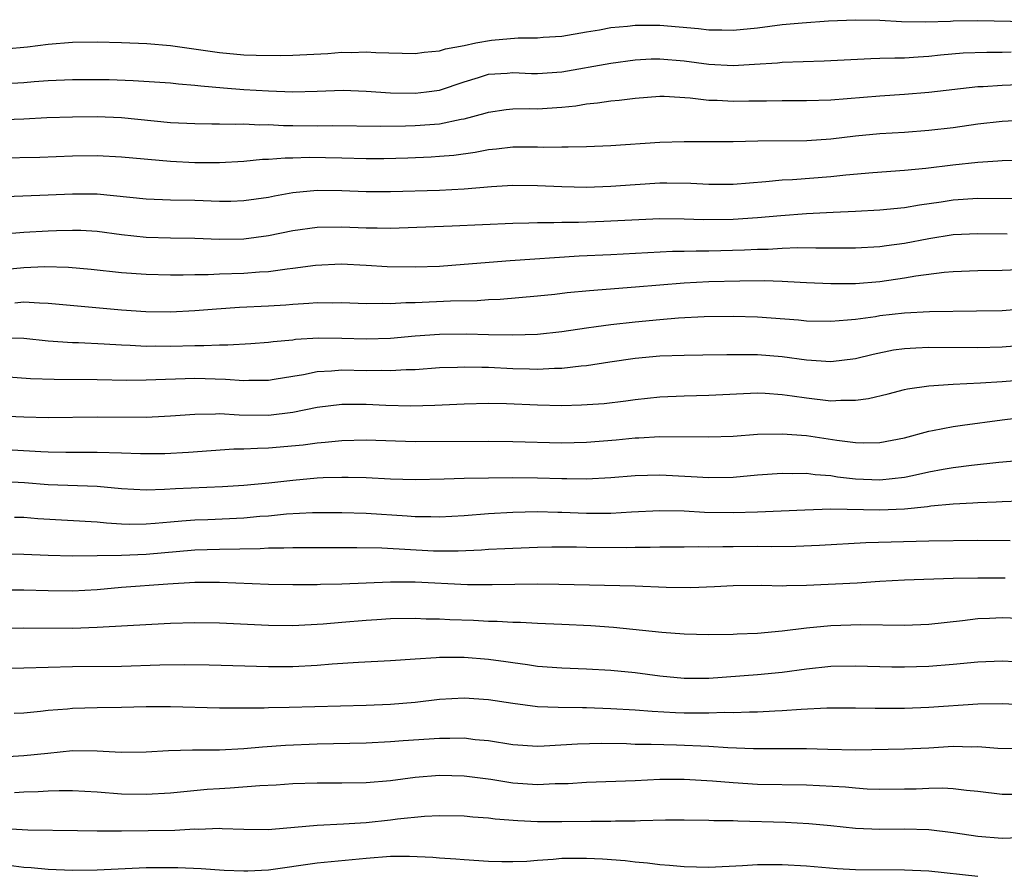
# Model space of a CAD drawing. Units: inches. Extents: x 2568000 to 2571000, y 1503000 to 1506000.
# Drawn here: x 2568787 to 2568867, y 1503439 to 1503509 of the extents above; entities that cross this region are included whole.
import ezdxf

# ---------------------------------------------------------------- set-up
doc = ezdxf.new("R2010")
doc.units = ezdxf.units.IN
doc.header["$MEASUREMENT"] = 0
doc.layers.add('LD25681503_2ft', color=101, linetype='Continuous')

msp = doc.modelspace()

# ---------------------------------------------------------------- linework, layer by layer
at = {"layer": 'LD25681503_2ft'}
for points, elevation in [([(2568785.494, 1503506.506), (2568787.312, 1503506.688), (2568789, 1503506.904), (2568791, 1503507.063), (2568793, 1503507.088), (2568795, 1503507.035), (2568797.055, 1503506.945), (2568799, 1503506.782), (2568803, 1503506.216), (2568805, 1503506.039), (2568806, 1503506), (2568808.019, 1503505.981), (2568809, 1503506.001), (2568811.854, 1503506.146), (2568813, 1503506.232), (2568813.773, 1503506.227), (2568815, 1503506.271), (2568815.779, 1503506.22), (2568819, 1503506.135), (2568819.748, 1503506.253), (2568821, 1503506.341), (2568821.496, 1503506.504), (2568823, 1503506.789), (2568823.974, 1503507), (2568825.235, 1503507.235), (2568827.424, 1503507.424), (2568829, 1503507.409), (2568829.457, 1503507.457), (2568831, 1503507.564), (2568833, 1503507.911), (2568834.081, 1503508.08), (2568835, 1503508.257), (2568836.377, 1503508.377), (2568837, 1503508.457), (2568838.444, 1503508.444), (2568839, 1503508.459), (2568842.178, 1503508.178), (2568843, 1503508.064), (2568844.065, 1503508.065), (2568845, 1503508.032), (2568847, 1503508.246), (2568849, 1503508.501), (2568850.644, 1503508.644), (2568852.792, 1503508.792), (2568855, 1503508.898), (2568857, 1503508.864), (2568858.758, 1503508.758), (2568860.725, 1503508.725), (2568862.779, 1503508.779), (2568863, 1503508.797), (2568865, 1503508.82), (2568869, 1503508.764)], 10686), ([(2568785, 1503503.654), (2568787, 1503503.768), (2568787.842, 1503503.842), (2568789, 1503503.917), (2568791, 1503504.007), (2568793, 1503504.015), (2568794, 1503504), (2568795.94, 1503503.94), (2568799, 1503503.747), (2568799.66, 1503503.66), (2568801, 1503503.559), (2568801.487, 1503503.487), (2568803.331, 1503503.331), (2568805, 1503503.205), (2568807, 1503503.079), (2568809, 1503503.003), (2568811, 1503503.05), (2568813.129, 1503503.129), (2568815, 1503503.07), (2568817, 1503502.929), (2568819, 1503502.89), (2568819.927, 1503503), (2568821, 1503503.152), (2568823, 1503503.829), (2568824.179, 1503504.179), (2568825, 1503504.444), (2568826.538, 1503504.538), (2568827, 1503504.584), (2568828.511, 1503504.511), (2568829, 1503504.505), (2568831, 1503504.631), (2568835, 1503505.342), (2568837, 1503505.611), (2568838.312, 1503505.688), (2568839, 1503505.706), (2568841, 1503505.544), (2568843, 1503505.262), (2568845, 1503505.157), (2568846.745, 1503505.255), (2568848.617, 1503505.383), (2568849, 1503505.425), (2568852.454, 1503505.546), (2568856.261, 1503505.739), (2568857, 1503505.744), (2568858.21, 1503505.79), (2568859, 1503505.787), (2568860.124, 1503505.876), (2568861, 1503505.922), (2568861.967, 1503506.033), (2568863.813, 1503506.187), (2568865.746, 1503506.254), (2568867, 1503506.24), (2568867.739, 1503506.261)], 10684), ([(2568783, 1503500.655), (2568787, 1503500.795), (2568788.897, 1503500.897), (2568791, 1503500.966), (2568793, 1503500.974), (2568795, 1503500.892), (2568799, 1503500.495), (2568801, 1503500.401), (2568802.376, 1503500.376), (2568803, 1503500.385), (2568804.353, 1503500.353), (2568805, 1503500.377), (2568806.306, 1503500.306), (2568807, 1503500.32), (2568808.25, 1503500.25), (2568809, 1503500.241), (2568811, 1503500.23), (2568812.252, 1503500.252), (2568816.191, 1503500.191), (2568818.219, 1503500.219), (2568819, 1503500.249), (2568821, 1503500.396), (2568822.764, 1503500.764), (2568823, 1503500.798), (2568824.736, 1503501.264), (2568825, 1503501.351), (2568826.455, 1503501.545), (2568827, 1503501.6), (2568828.365, 1503501.635), (2568829, 1503501.626), (2568831, 1503501.761), (2568832.13, 1503501.87), (2568833, 1503502.021), (2568833.909, 1503502.091), (2568835, 1503502.268), (2568835.685, 1503502.315), (2568837, 1503502.489), (2568839, 1503502.642), (2568839.358, 1503502.642), (2568841.476, 1503502.524), (2568843, 1503502.326), (2568843.69, 1503502.31), (2568845, 1503502.237), (2568846.273, 1503502.273), (2568847.723, 1503502.277), (2568849, 1503502.306), (2568851, 1503502.292), (2568853, 1503502.358), (2568857, 1503502.68), (2568859, 1503502.807), (2568861, 1503502.97), (2568865, 1503503.431), (2568865.443, 1503503.443), (2568867, 1503503.557), (2568869, 1503503.641)], 10682), ([(2568785, 1503497.604), (2568788.324, 1503497.675), (2568791, 1503497.774), (2568793, 1503497.791), (2568795, 1503497.702), (2568799, 1503497.328), (2568801, 1503497.236), (2568803, 1503497.232), (2568805, 1503497.336), (2568806.51, 1503497.49), (2568807, 1503497.5), (2568808.384, 1503497.616), (2568809, 1503497.609), (2568810.348, 1503497.652), (2568813, 1503497.62), (2568815, 1503497.565), (2568816.439, 1503497.561), (2568818.394, 1503497.606), (2568820.312, 1503497.688), (2568821, 1503497.731), (2568822.161, 1503497.839), (2568823.921, 1503498.079), (2568825, 1503498.295), (2568825.653, 1503498.347), (2568827, 1503498.502), (2568829, 1503498.515), (2568829.509, 1503498.491), (2568831, 1503498.504), (2568831.506, 1503498.494), (2568833, 1503498.54), (2568835, 1503498.624), (2568839, 1503498.875), (2568841, 1503498.935), (2568845, 1503498.94), (2568847.006, 1503498.993), (2568851.022, 1503499.022), (2568853, 1503499.165), (2568855, 1503499.409), (2568857, 1503499.593), (2568859, 1503499.71), (2568861, 1503499.86), (2568863, 1503500.092), (2568865, 1503500.382), (2568867, 1503500.606), (2568871, 1503500.833)], 10680), ([(2568785.541, 1503494.459), (2568789, 1503494.584), (2568791, 1503494.678), (2568793, 1503494.655), (2568797, 1503494.246), (2568799, 1503494.169), (2568801, 1503494.137), (2568803, 1503494.067), (2568803.923, 1503494.077), (2568805, 1503494.109), (2568807, 1503494.402), (2568807.494, 1503494.506), (2568809, 1503494.765), (2568811, 1503494.953), (2568813, 1503494.938), (2568815, 1503494.861), (2568817, 1503494.85), (2568821, 1503494.974), (2568823, 1503495.078), (2568825.258, 1503495.258), (2568827, 1503495.362), (2568829, 1503495.35), (2568831, 1503495.256), (2568833, 1503495.208), (2568835, 1503495.28), (2568837, 1503495.434), (2568839, 1503495.56), (2568839.568, 1503495.568), (2568841.543, 1503495.543), (2568843, 1503495.461), (2568845, 1503495.463), (2568847.667, 1503495.667), (2568849, 1503495.807), (2568849.841, 1503495.841), (2568853, 1503496.078), (2568854.22, 1503496.22), (2568856.419, 1503496.419), (2568859, 1503496.601), (2568860.765, 1503496.764), (2568862.966, 1503497.034), (2568865, 1503497.258), (2568866.643, 1503497.357), (2568867, 1503497.396), (2568868.571, 1503497.429)], 10678), ([(2568785, 1503491.363), (2568787, 1503491.533), (2568789, 1503491.651), (2568789.681, 1503491.681), (2568791, 1503491.707), (2568791.684, 1503491.684), (2568793, 1503491.607), (2568795, 1503491.353), (2568797, 1503491.137), (2568799, 1503491.06), (2568801, 1503491.032), (2568803, 1503490.974), (2568805, 1503491), (2568807, 1503491.26), (2568809, 1503491.657), (2568811, 1503491.93), (2568813, 1503491.966), (2568815, 1503491.88), (2568815.886, 1503491.886), (2568817, 1503491.858), (2568822.038, 1503492.038), (2568827, 1503492.257), (2568828.293, 1503492.293), (2568829, 1503492.331), (2568830.33, 1503492.33), (2568831, 1503492.358), (2568832.357, 1503492.357), (2568834.423, 1503492.423), (2568839, 1503492.647), (2568841, 1503492.635), (2568842.571, 1503492.571), (2568845, 1503492.583), (2568847, 1503492.718), (2568848.9, 1503492.9), (2568851, 1503493.059), (2568853.172, 1503493.172), (2568855, 1503493.246), (2568857, 1503493.355), (2568859, 1503493.552), (2568860.227, 1503493.773), (2568862.019, 1503494.019), (2568863, 1503494.176), (2568865, 1503494.315), (2568869, 1503494.278)], 10676), ([(2568785, 1503488.454), (2568787, 1503488.649), (2568788.715, 1503488.715), (2568790.663, 1503488.663), (2568792.505, 1503488.505), (2568795, 1503488.248), (2568797, 1503488.102), (2568799, 1503488.046), (2568800.041, 1503488.041), (2568801, 1503488.072), (2568802.075, 1503488.075), (2568803, 1503488.122), (2568805, 1503488.183), (2568806.286, 1503488.286), (2568807, 1503488.324), (2568808.546, 1503488.546), (2568809, 1503488.588), (2568810.843, 1503488.843), (2568812.941, 1503488.941), (2568815, 1503488.833), (2568816.721, 1503488.721), (2568819, 1503488.691), (2568821, 1503488.767), (2568823, 1503488.911), (2568826.779, 1503489.221), (2568832.413, 1503489.587), (2568835, 1503489.703), (2568840.03, 1503489.97), (2568841, 1503489.983), (2568841.983, 1503490.017), (2568843, 1503490.011), (2568845.924, 1503490.076), (2568847, 1503490.133), (2568847.852, 1503490.148), (2568849, 1503490.227), (2568850.283, 1503490.283), (2568851.748, 1503490.252), (2568853, 1503490.265), (2568853.75, 1503490.25), (2568855, 1503490.256), (2568857, 1503490.363), (2568857.548, 1503490.451), (2568859, 1503490.642), (2568861, 1503491.023), (2568863, 1503491.332), (2568865, 1503491.437), (2568867.403, 1503491.403)], 10674), ([(2568869, 1503488.481), (2568867, 1503488.409), (2568865, 1503488.381), (2568863, 1503488.3), (2568862.241, 1503488.241), (2568859.94, 1503487.94), (2568859, 1503487.77), (2568857, 1503487.478), (2568855, 1503487.319), (2568853, 1503487.317), (2568851, 1503487.401), (2568849.485, 1503487.485), (2568849, 1503487.489), (2568847.542, 1503487.542), (2568845.536, 1503487.535), (2568843, 1503487.461), (2568841, 1503487.351), (2568837.028, 1503487.028), (2568833.256, 1503486.743), (2568831.435, 1503486.565), (2568830.436, 1503486.436), (2568829, 1503486.292), (2568825.961, 1503486.039), (2568825, 1503486.003), (2568824.067, 1503485.933), (2568821.899, 1503485.899), (2568819, 1503485.767), (2568818.236, 1503485.764), (2568817, 1503485.679), (2568816.296, 1503485.704), (2568815, 1503485.685), (2568813, 1503485.761), (2568812.257, 1503485.743), (2568811, 1503485.753), (2568810.31, 1503485.69), (2568809, 1503485.63), (2568808.422, 1503485.578), (2568807, 1503485.492), (2568804.629, 1503485.371), (2568802.755, 1503485.245), (2568801, 1503485.096), (2568799, 1503484.986), (2568796.989, 1503485.011), (2568795, 1503485.152), (2568789, 1503485.713), (2568788.279, 1503485.722), (2568787, 1503485.804), (2568786.261, 1503485.74)], 10672), ([(2568785, 1503482.915), (2568787, 1503482.861), (2568789, 1503482.661), (2568791, 1503482.525), (2568791.485, 1503482.515), (2568793.591, 1503482.409), (2568795, 1503482.314), (2568795.701, 1503482.299), (2568797, 1503482.227), (2568797.761, 1503482.239), (2568799, 1503482.228), (2568801, 1503482.276), (2568801.734, 1503482.266), (2568803, 1503482.331), (2568803.675, 1503482.326), (2568805.56, 1503482.44), (2568807, 1503482.547), (2568807.395, 1503482.605), (2568809, 1503482.743), (2568809.225, 1503482.775), (2568811.113, 1503482.887), (2568813, 1503482.881), (2568815, 1503482.826), (2568817, 1503482.881), (2568819, 1503483.068), (2568821, 1503483.205), (2568823.216, 1503483.216), (2568825, 1503483.161), (2568827, 1503483.13), (2568829, 1503483.198), (2568831, 1503483.418), (2568833, 1503483.719), (2568833.813, 1503483.812), (2568835, 1503483.985), (2568837, 1503484.204), (2568839, 1503484.399), (2568840.524, 1503484.524), (2568842.635, 1503484.635), (2568845, 1503484.67), (2568847, 1503484.616), (2568850.357, 1503484.357), (2568851, 1503484.293), (2568853, 1503484.255), (2568854.355, 1503484.355), (2568855, 1503484.428), (2568856.648, 1503484.648), (2568857, 1503484.711), (2568859, 1503484.941), (2568861.059, 1503485.059), (2568864.901, 1503485.099), (2568867, 1503485.14), (2568869.313, 1503485.313)], 10670), ([(2568869, 1503482.288), (2568867, 1503482.13), (2568865, 1503482.077), (2568861, 1503482.097), (2568859.935, 1503482.065), (2568859, 1503482.001), (2568858.121, 1503481.879), (2568856.455, 1503481.545), (2568855, 1503481.18), (2568853, 1503480.948), (2568851, 1503481.081), (2568849, 1503481.348), (2568847, 1503481.5), (2568846.488, 1503481.512), (2568844.495, 1503481.505), (2568842.531, 1503481.469), (2568841, 1503481.462), (2568839, 1503481.396), (2568837, 1503481.211), (2568834.909, 1503480.909), (2568833, 1503480.608), (2568832.581, 1503480.581), (2568831, 1503480.387), (2568830.388, 1503480.388), (2568829, 1503480.317), (2568828.349, 1503480.348), (2568827, 1503480.376), (2568825, 1503480.466), (2568824.46, 1503480.46), (2568823, 1503480.499), (2568822.471, 1503480.471), (2568821, 1503480.435), (2568819, 1503480.29), (2568818.279, 1503480.279), (2568817, 1503480.191), (2568816.215, 1503480.215), (2568815, 1503480.207), (2568813, 1503480.243), (2568812.161, 1503480.161), (2568811, 1503480.106), (2568809.871, 1503479.871), (2568809, 1503479.743), (2568807.479, 1503479.479), (2568807, 1503479.409), (2568805.396, 1503479.396), (2568805, 1503479.373), (2568803.497, 1503479.497), (2568801, 1503479.565), (2568797, 1503479.423), (2568795.42, 1503479.42), (2568793, 1503479.472), (2568789.482, 1503479.482), (2568787.551, 1503479.551), (2568785, 1503479.729)], 10668), ([(2568785, 1503476.523), (2568787, 1503476.431), (2568789, 1503476.398), (2568793, 1503476.431), (2568797, 1503476.419), (2568798.501, 1503476.501), (2568799, 1503476.515), (2568801, 1503476.671), (2568802.689, 1503476.689), (2568803, 1503476.711), (2568804.602, 1503476.602), (2568807, 1503476.575), (2568809, 1503476.817), (2568811, 1503477.236), (2568813, 1503477.477), (2568815, 1503477.476), (2568816.598, 1503477.402), (2568818.658, 1503477.342), (2568820.619, 1503477.381), (2568823, 1503477.505), (2568825, 1503477.557), (2568826.469, 1503477.531), (2568829, 1503477.414), (2568831, 1503477.376), (2568832.592, 1503477.408), (2568834.458, 1503477.542), (2568836.241, 1503477.759), (2568837, 1503477.867), (2568839, 1503478.075), (2568841, 1503478.166), (2568843, 1503478.219), (2568847, 1503478.394), (2568847.629, 1503478.371), (2568849, 1503478.27), (2568849.837, 1503478.163), (2568851, 1503477.981), (2568853, 1503477.76), (2568853.811, 1503477.811), (2568855, 1503477.799), (2568856.063, 1503477.937), (2568857.674, 1503478.326), (2568859, 1503478.676), (2568859.267, 1503478.733), (2568861, 1503478.986), (2568863, 1503479.108), (2568865.216, 1503479.216), (2568867, 1503479.339), (2568869, 1503479.502)], 10666), ([(2568784.148, 1503473.852), (2568788.404, 1503473.597), (2568789, 1503473.58), (2568790.448, 1503473.552), (2568793, 1503473.551), (2568795, 1503473.508), (2568796.545, 1503473.455), (2568798.547, 1503473.453), (2568800.461, 1503473.539), (2568804.183, 1503473.817), (2568805, 1503473.824), (2568806.11, 1503473.89), (2568807, 1503473.893), (2568809.857, 1503474.143), (2568811, 1503474.317), (2568811.64, 1503474.36), (2568813, 1503474.517), (2568815, 1503474.554), (2568819, 1503474.41), (2568825, 1503474.438), (2568827, 1503474.414), (2568831, 1503474.327), (2568833, 1503474.372), (2568835.437, 1503474.563), (2568837, 1503474.718), (2568837.277, 1503474.723), (2568839, 1503474.829), (2568843, 1503474.796), (2568845, 1503474.865), (2568847, 1503475.01), (2568849, 1503475.06), (2568851, 1503474.901), (2568853.477, 1503474.523), (2568855, 1503474.34), (2568855.696, 1503474.304), (2568857, 1503474.334), (2568859, 1503474.712), (2568861, 1503475.264), (2568861.31, 1503475.31), (2568863, 1503475.658), (2568863.747, 1503475.746), (2568867, 1503476.196), (2568869, 1503476.44)], 10664), ([(2568785, 1503471.192), (2568787.06, 1503471.06), (2568789, 1503470.903), (2568793, 1503470.773), (2568795, 1503470.594), (2568797, 1503470.484), (2568798.516, 1503470.516), (2568799.418, 1503470.582), (2568803.266, 1503470.734), (2568805, 1503470.848), (2568807.049, 1503471.049), (2568809, 1503471.27), (2568811, 1503471.442), (2568811.474, 1503471.474), (2568813, 1503471.514), (2568813.518, 1503471.518), (2568815, 1503471.475), (2568817, 1503471.375), (2568819, 1503471.32), (2568821.365, 1503471.365), (2568823, 1503471.428), (2568827, 1503471.486), (2568829, 1503471.464), (2568831, 1503471.391), (2568831.399, 1503471.398), (2568833, 1503471.366), (2568835, 1503471.48), (2568837, 1503471.644), (2568839, 1503471.692), (2568841.568, 1503471.568), (2568843, 1503471.479), (2568845, 1503471.518), (2568847, 1503471.698), (2568849, 1503471.846), (2568849.814, 1503471.814), (2568851, 1503471.826), (2568851.718, 1503471.718), (2568853, 1503471.632), (2568853.546, 1503471.546), (2568855, 1503471.384), (2568857, 1503471.286), (2568859, 1503471.499), (2568859.654, 1503471.654), (2568861, 1503471.931), (2568862.166, 1503472.165), (2568863, 1503472.312), (2568864.499, 1503472.498), (2568866.732, 1503472.732), (2568868.93, 1503472.93)], 10662), ([(2568786.249, 1503468.249), (2568787, 1503468.241), (2568788.142, 1503468.142), (2568793, 1503467.855), (2568793.77, 1503467.77), (2568795, 1503467.694), (2568795.669, 1503467.669), (2568797, 1503467.686), (2568797.737, 1503467.737), (2568799, 1503467.865), (2568799.927, 1503467.927), (2568801, 1503468.027), (2568802.06, 1503468.06), (2568805, 1503468.189), (2568806.311, 1503468.311), (2568807, 1503468.352), (2568808.498, 1503468.498), (2568810.614, 1503468.614), (2568811, 1503468.622), (2568813, 1503468.628), (2568815, 1503468.561), (2568818.344, 1503468.344), (2568819, 1503468.288), (2568820.288, 1503468.288), (2568821, 1503468.262), (2568823, 1503468.388), (2568825, 1503468.54), (2568827, 1503468.653), (2568829, 1503468.706), (2568830.658, 1503468.658), (2568831, 1503468.661), (2568833, 1503468.571), (2568835, 1503468.572), (2568836.68, 1503468.68), (2568839, 1503468.791), (2568841, 1503468.754), (2568842.655, 1503468.655), (2568845, 1503468.619), (2568847, 1503468.684), (2568850.85, 1503468.85), (2568853, 1503468.91), (2568857, 1503468.849), (2568859, 1503468.93), (2568860.889, 1503469.111), (2568861.157, 1503469.157), (2568863, 1503469.33), (2568864.593, 1503469.407), (2568865, 1503469.447), (2568866.509, 1503469.491), (2568867, 1503469.522), (2568868.43, 1503469.57)], 10660), ([(2568785, 1503465.247), (2568787, 1503465.227), (2568789, 1503465.144), (2568791, 1503465.09), (2568793, 1503465.096), (2568795, 1503465.129), (2568797, 1503465.221), (2568801, 1503465.557), (2568803, 1503465.637), (2568806.323, 1503465.677), (2568807, 1503465.719), (2568808.278, 1503465.723), (2568809, 1503465.762), (2568814.235, 1503465.765), (2568816.272, 1503465.728), (2568820.501, 1503465.499), (2568821, 1503465.482), (2568822.516, 1503465.484), (2568824.432, 1503465.568), (2568825, 1503465.615), (2568826.329, 1503465.671), (2568827, 1503465.714), (2568829, 1503465.793), (2568830.185, 1503465.815), (2568832.187, 1503465.813), (2568833, 1503465.785), (2568836.247, 1503465.753), (2568837, 1503465.779), (2568838.225, 1503465.775), (2568839, 1503465.809), (2568841, 1503465.812), (2568842.158, 1503465.842), (2568843, 1503465.82), (2568844.146, 1503465.854), (2568845, 1503465.845), (2568847, 1503465.863), (2568848.147, 1503465.853), (2568850.123, 1503465.877), (2568852.049, 1503465.951), (2568855.836, 1503466.164), (2568861, 1503466.304), (2568865, 1503466.357), (2568867.655, 1503466.345)], 10658), ([(2568867.248, 1503463.247), (2568865, 1503463.263), (2568863, 1503463.22), (2568859, 1503463.085), (2568857, 1503462.98), (2568855.148, 1503462.852), (2568851, 1503462.641), (2568849.373, 1503462.627), (2568849, 1503462.605), (2568847.356, 1503462.644), (2568845, 1503462.625), (2568843.466, 1503462.534), (2568841.541, 1503462.459), (2568839.518, 1503462.482), (2568837, 1503462.592), (2568830.741, 1503462.741), (2568829, 1503462.75), (2568825.302, 1503462.698), (2568823.293, 1503462.707), (2568819, 1503462.922), (2568817, 1503462.925), (2568813, 1503462.762), (2568811.271, 1503462.729), (2568811, 1503462.711), (2568809, 1503462.699), (2568807, 1503462.74), (2568803, 1503462.901), (2568801, 1503462.892), (2568798.772, 1503462.772), (2568795, 1503462.48), (2568793, 1503462.305), (2568791, 1503462.194), (2568789, 1503462.216), (2568787, 1503462.283), (2568785.715, 1503462.285)], 10656), ([(2568869, 1503459.931), (2568867, 1503460.008), (2568865.951, 1503459.951), (2568865, 1503459.924), (2568863.764, 1503459.764), (2568861, 1503459.463), (2568859, 1503459.388), (2568855.447, 1503459.447), (2568853, 1503459.365), (2568851, 1503459.171), (2568849, 1503458.923), (2568847, 1503458.741), (2568845.323, 1503458.677), (2568845, 1503458.653), (2568843, 1503458.62), (2568841, 1503458.672), (2568839.18, 1503458.82), (2568835.217, 1503459.217), (2568833.353, 1503459.353), (2568831, 1503459.468), (2568829, 1503459.545), (2568827.624, 1503459.624), (2568827, 1503459.631), (2568825.716, 1503459.716), (2568825, 1503459.722), (2568823.786, 1503459.786), (2568821.85, 1503459.85), (2568821, 1503459.902), (2568819.911, 1503459.912), (2568819, 1503459.956), (2568817, 1503459.92), (2568815.857, 1503459.856), (2568815, 1503459.802), (2568813, 1503459.639), (2568811.494, 1503459.494), (2568809, 1503459.358), (2568807, 1503459.39), (2568803, 1503459.581), (2568801, 1503459.604), (2568799, 1503459.544), (2568797.471, 1503459.472), (2568793, 1503459.21), (2568791, 1503459.145), (2568787, 1503459.176), (2568785, 1503459.125)], 10654), ([(2568869, 1503456.372), (2568867, 1503456.479), (2568865, 1503456.398), (2568863, 1503456.201), (2568861, 1503456.035), (2568860.003, 1503456.002), (2568859, 1503455.976), (2568857.983, 1503455.983), (2568855, 1503456.07), (2568853, 1503456.036), (2568851, 1503455.829), (2568849, 1503455.552), (2568847, 1503455.34), (2568843, 1503455.064), (2568841, 1503455.051), (2568839, 1503455.251), (2568837, 1503455.522), (2568835, 1503455.71), (2568833, 1503455.815), (2568831, 1503455.892), (2568829, 1503456.041), (2568828.175, 1503456.175), (2568827, 1503456.321), (2568826.419, 1503456.419), (2568825, 1503456.613), (2568823, 1503456.771), (2568821, 1503456.758), (2568820.729, 1503456.729), (2568819, 1503456.631), (2568817, 1503456.489), (2568814.361, 1503456.36), (2568812.223, 1503456.224), (2568811, 1503456.114), (2568809, 1503456.002), (2568807, 1503455.996), (2568802.155, 1503456.154), (2568800.178, 1503456.178), (2568798.142, 1503456.142), (2568795, 1503456.042), (2568791, 1503456), (2568789, 1503455.959), (2568787, 1503455.894), (2568785, 1503455.883)], 10652), ([(2568786.226, 1503452.226), (2568787, 1503452.26), (2568788.375, 1503452.375), (2568789, 1503452.454), (2568790.576, 1503452.576), (2568791, 1503452.626), (2568793, 1503452.685), (2568795, 1503452.712), (2568797, 1503452.765), (2568799, 1503452.776), (2568803, 1503452.663), (2568804.651, 1503452.651), (2568806.668, 1503452.668), (2568807, 1503452.686), (2568808.714, 1503452.714), (2568815, 1503452.88), (2568817, 1503452.96), (2568819, 1503453.131), (2568821, 1503453.352), (2568823, 1503453.466), (2568825, 1503453.338), (2568827, 1503453.029), (2568829, 1503452.776), (2568830.699, 1503452.699), (2568832.674, 1503452.674), (2568833, 1503452.683), (2568835, 1503452.612), (2568837, 1503452.494), (2568838.379, 1503452.379), (2568840.279, 1503452.279), (2568841, 1503452.254), (2568842.257, 1503452.257), (2568843, 1503452.24), (2568844.288, 1503452.288), (2568845, 1503452.275), (2568846.333, 1503452.333), (2568847, 1503452.329), (2568848.416, 1503452.416), (2568849, 1503452.428), (2568850.551, 1503452.551), (2568852.648, 1503452.648), (2568855, 1503452.652), (2568856.622, 1503452.622), (2568859, 1503452.631), (2568861, 1503452.705), (2568865, 1503452.993), (2568867, 1503453.005), (2568870.809, 1503452.809)], 10650), ([(2568783, 1503448.52), (2568787, 1503448.75), (2568788.962, 1503448.962), (2568791, 1503449.16), (2568793, 1503449.131), (2568794.973, 1503449.026), (2568797, 1503449.064), (2568798.83, 1503449.17), (2568800.79, 1503449.21), (2568803, 1503449.217), (2568805, 1503449.323), (2568806.526, 1503449.474), (2568808.395, 1503449.605), (2568811, 1503449.705), (2568815, 1503449.789), (2568817, 1503449.897), (2568818.018, 1503449.982), (2568821, 1503450.183), (2568821.832, 1503450.168), (2568823, 1503450.196), (2568823.92, 1503450.08), (2568825, 1503449.989), (2568827, 1503449.666), (2568829, 1503449.528), (2568829.539, 1503449.539), (2568832.274, 1503449.726), (2568834.242, 1503449.757), (2568836.271, 1503449.729), (2568837, 1503449.697), (2568838.307, 1503449.693), (2568840.361, 1503449.639), (2568843, 1503449.534), (2568844.576, 1503449.424), (2568846.664, 1503449.336), (2568848.671, 1503449.329), (2568849.343, 1503449.343), (2568851, 1503449.33), (2568852.735, 1503449.265), (2568855, 1503449.23), (2568859, 1503449.297), (2568861, 1503449.394), (2568863, 1503449.512), (2568864.521, 1503449.479), (2568865, 1503449.496), (2568866.642, 1503449.358), (2568869, 1503449.323)], 10648), ([(2568786.257, 1503445.743), (2568787, 1503445.783), (2568788.188, 1503445.812), (2568789, 1503445.872), (2568789.909, 1503445.909), (2568791, 1503445.91), (2568793, 1503445.789), (2568795, 1503445.629), (2568797, 1503445.593), (2568799, 1503445.706), (2568802.005, 1503445.996), (2568803, 1503446.068), (2568803.889, 1503446.11), (2568806.313, 1503446.313), (2568807.629, 1503446.371), (2568809, 1503446.472), (2568811, 1503446.531), (2568813, 1503446.518), (2568815, 1503446.547), (2568817, 1503446.728), (2568819, 1503446.992), (2568821, 1503447.149), (2568823, 1503447.102), (2568825.18, 1503446.82), (2568827, 1503446.538), (2568829, 1503446.395), (2568830.458, 1503446.458), (2568831.526, 1503446.474), (2568833, 1503446.58), (2568837, 1503446.725), (2568839, 1503446.813), (2568841, 1503446.821), (2568843.306, 1503446.694), (2568845, 1503446.544), (2568847, 1503446.427), (2568851, 1503446.369), (2568854.189, 1503446.189), (2568855, 1503446.109), (2568855.952, 1503446.048), (2568857, 1503446.015), (2568859, 1503446.024), (2568859.961, 1503446.039), (2568861, 1503446.086), (2568862.109, 1503446.109), (2568863, 1503446.063), (2568864.081, 1503445.919), (2568865, 1503445.84), (2568867, 1503445.589), (2568868.388, 1503445.612)], 10646), ([(2568869, 1503442.051), (2568867, 1503441.971), (2568865, 1503442.129), (2568863, 1503442.431), (2568861, 1503442.673), (2568859, 1503442.729), (2568857, 1503442.7), (2568855, 1503442.792), (2568853, 1503443.017), (2568851.185, 1503443.185), (2568849.284, 1503443.284), (2568845.385, 1503443.385), (2568845, 1503443.408), (2568843.425, 1503443.425), (2568843, 1503443.454), (2568841, 1503443.476), (2568839.463, 1503443.462), (2568837.419, 1503443.419), (2568837, 1503443.393), (2568835.383, 1503443.384), (2568835, 1503443.365), (2568833.368, 1503443.369), (2568831, 1503443.341), (2568829, 1503443.346), (2568827.408, 1503443.409), (2568825.553, 1503443.553), (2568825, 1503443.631), (2568823.721, 1503443.721), (2568823, 1503443.801), (2568821, 1503443.828), (2568819.769, 1503443.769), (2568817.553, 1503443.553), (2568817, 1503443.476), (2568815, 1503443.269), (2568813.148, 1503443.147), (2568811, 1503443.051), (2568807.276, 1503442.724), (2568807, 1503442.683), (2568805, 1503442.712), (2568803.231, 1503442.769), (2568803, 1503442.788), (2568801.28, 1503442.72), (2568801, 1503442.732), (2568799.364, 1503442.636), (2568795, 1503442.571), (2568793.415, 1503442.585), (2568793, 1503442.57), (2568791.389, 1503442.611), (2568787.334, 1503442.666), (2568785, 1503442.794)], 10644), ([(2568785.786, 1503439.786), (2568787, 1503439.629), (2568787.606, 1503439.606), (2568789, 1503439.483), (2568791, 1503439.4), (2568793, 1503439.413), (2568797, 1503439.598), (2568799, 1503439.606), (2568799.602, 1503439.602), (2568801.519, 1503439.519), (2568803.399, 1503439.399), (2568805, 1503439.329), (2568805.327, 1503439.328), (2568807, 1503439.407), (2568811, 1503439.974), (2568815, 1503440.377), (2568817, 1503440.53), (2568818.541, 1503440.541), (2568820.457, 1503440.457), (2568821, 1503440.401), (2568822.324, 1503440.324), (2568823, 1503440.257), (2568825, 1503440.123), (2568826.096, 1503440.096), (2568827, 1503440.087), (2568828.132, 1503440.132), (2568829, 1503440.213), (2568830.284, 1503440.284), (2568831, 1503440.361), (2568833, 1503440.38), (2568834.317, 1503440.317), (2568836.179, 1503440.179), (2568837, 1503440.064), (2568837.996, 1503439.996), (2568839, 1503439.853), (2568839.804, 1503439.804), (2568841, 1503439.678), (2568843, 1503439.631), (2568845.756, 1503439.756), (2568847, 1503439.847), (2568847.839, 1503439.839), (2568849, 1503439.858), (2568851, 1503439.734), (2568853.515, 1503439.515), (2568855, 1503439.443), (2568859, 1503439.423), (2568861, 1503439.323), (2568865, 1503438.898)], 10642)]:
    msp.add_lwpolyline(points, dxfattribs=dict(at, elevation=elevation))

doc.saveas('drawing.dxf')
